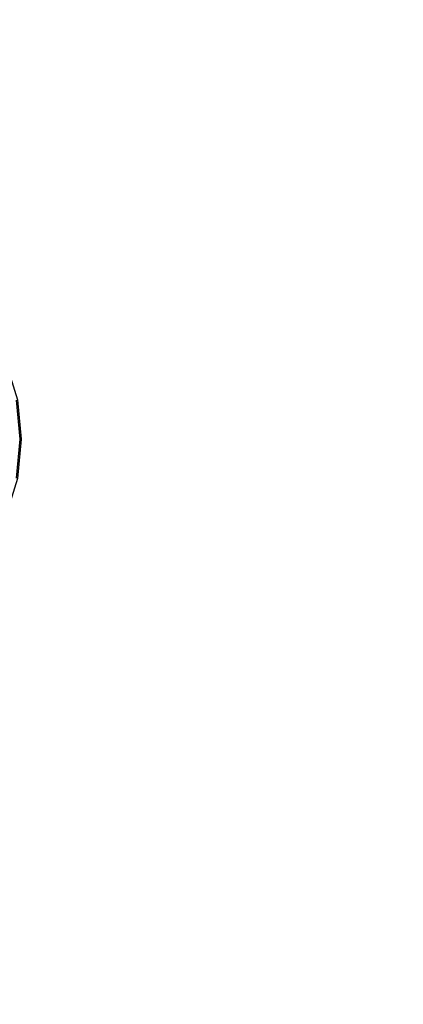
# Model space of a CAD drawing. Extents: x 0 to 900, y -800 to 0.
# Drawn here: x 494 to 580, y -332 to -112 of the extents above; entities that cross this region are included whole.
import ezdxf

# ---------------------------------------------------------------- set-up
doc = ezdxf.new("R2010")
doc.units = 0
doc.header["$MEASUREMENT"] = 0
doc.layers.add('BRODZIK', color=7, linetype='Continuous')
doc.layers.add('CHROM', color=253, linetype='Continuous')

msp = doc.modelspace()

# ---------------------------------------------------------------- linework, layer by layer
at = {"layer": 'BRODZIK', "linetype": 'ByBlock'}
for points, invisible_edges in [([(204.83, -103.99, 27), (291.34, -113.43, 27), (608.57, -113.43, 27), (695.31, -103.99, 27)], 15), ([(291.34, -113.43, 27), (327.85, -122.87, 27), (572.04, -122.87, 27), (608.57, -113.43, 27)], 15), ([(608.57, -113.43, 27), (572.04, -122.87, 27), (580.75, -123.73, 27), (617.37, -114.3, 27)], 15), ([(327.85, -122.87, 27), (364.45, -132.3, 27), (535.4, -132.3, 27), (572.04, -122.87, 27)], 15), ([(572.04, -122.87, 27), (535.4, -132.3, 27), (544.04, -133.15, 27), (580.75, -123.73, 27)], 15), ([(580.75, -123.73, 27), (544.04, -133.15, 27), (552.34, -135.67, 27), (589.13, -126.27, 27)], 15), ([(589.13, -126.27, 27), (552.34, -135.67, 27), (560, -139.76, 27), (596.86, -130.4, 27)], 15), ([(596.86, -130.4, 27), (560, -139.76, 27), (566.71, -145.27, 27), (603.53, -135.95, 27)], 15), ([(364.45, -132.3, 27), (401.06, -141.74, 27), (498.77, -141.74, 27), (535.4, -132.3, 27)], 15), ([(535.4, -132.3, 27), (498.77, -141.74, 27), (507.33, -142.58, 27), (544.04, -133.15, 27)], 15), ([(544.04, -133.15, 27), (507.33, -142.58, 27), (515.55, -145.08, 27), (552.34, -135.67, 27)], 15), ([(552.34, -135.67, 27), (515.55, -145.08, 27), (523.14, -149.13, 27), (560, -139.76, 27)], 15), ([(603.53, -135.95, 27), (566.71, -145.27, 27), (572.21, -151.98, 27), (609.09, -142.72, 27)], 15), ([(560, -139.76, 27), (523.14, -149.13, 27), (529.79, -154.59, 27), (566.71, -145.27, 27)], 15), ([(401.06, -141.74, 27), (437.67, -151.18, 27), (462.13, -151.18, 27), (498.77, -141.74, 27)], 15), ([(498.77, -141.74, 27), (462.13, -151.18, 27), (470.61, -152.01, 27), (507.33, -142.58, 27)], 15), ([(507.33, -142.58, 27), (470.61, -152.01, 27), (478.76, -154.49, 27), (515.55, -145.08, 27)], 15), ([(609.09, -142.72, 27), (572.21, -151.98, 27), (576.31, -159.63, 27), (613.22, -150.45, 27)], 15), ([(515.55, -145.08, 27), (478.76, -154.49, 27), (486.28, -158.5, 27), (523.14, -149.13, 27)], 15), ([(566.71, -145.27, 27), (529.79, -154.59, 27), (535.24, -161.24, 27), (572.21, -151.98, 27)], 15), ([(523.14, -149.13, 27), (486.28, -158.5, 27), (492.86, -163.91, 27), (529.79, -154.59, 27)], 15), ([(572.21, -151.98, 27), (535.24, -161.24, 27), (539.29, -168.82, 27), (576.31, -159.63, 27)], 15), ([(613.22, -150.45, 27), (576.31, -159.63, 27), (578.82, -167.94, 27), (615.76, -158.83, 27)], 15), ([(529.79, -154.59, 27), (492.86, -163.91, 27), (498.27, -170.49, 27), (535.24, -161.24, 27)], 15), ([(576.31, -159.63, 27), (539.29, -168.82, 27), (541.79, -177.05, 27), (578.82, -167.94, 27)], 15), ([(615.76, -158.83, 27), (578.82, -167.94, 27), (579.68, -176.58, 27), (616.62, -167.54, 27)], 15), ([(535.24, -161.24, 27), (498.27, -170.49, 27), (502.28, -178.01, 27), (539.29, -168.82, 27)], 15), ([(492.86, -163.91, 27), (489.37, -166.91, 27), (495.25, -174.07, 27), (498.27, -170.49, 27)], 15), ([(489.37, -166.91, 27), (485.88, -169.92, 27), (492.23, -177.65, 27), (495.25, -174.07, 27)], 15), ([(539.29, -168.82, 27), (502.28, -178.01, 27), (504.76, -186.16, 27), (541.79, -177.05, 27)], 15), ([(578.82, -167.94, 27), (541.79, -177.05, 27), (542.63, -185.61, 27), (579.68, -176.58, 27)], 15), ([(616.62, -167.54, 27), (579.68, -176.58, 27), (579.68, -347.52, 27), (616.62, -411.73, 27)], 15), ([(498.27, -170.49, 27), (495.25, -174.07, 27), (499.61, -182.24, 27), (502.28, -178.01, 27)], 15), ([(495.25, -174.07, 27), (492.23, -177.65, 27), (496.94, -186.48, 27), (499.61, -182.24, 27)], 15), ([(496.39, -186.7, 26.86), (491.73, -177.99, 26.86), (487.22, -181, 24.97), (491.38, -188.78, 24.97)], 11), ([(496.39, -186.7, 26.86), (496.72, -186.57, 26.95), (492.02, -177.79, 26.95), (491.73, -177.99, 26.86)], 15), ([(492.02, -177.79, 26.95), (496.72, -186.57, 26.95), (496.94, -186.48, 27), (492.23, -177.65, 27)], 15), ([(502.28, -178.01, 27), (499.61, -182.24, 27), (502.3, -191.1, 27), (504.76, -186.16, 27)], 15), ([(541.79, -177.05, 27), (504.76, -186.16, 27), (505.59, -194.64, 27), (542.63, -185.61, 27)], 15), ([(579.68, -176.58, 27), (542.63, -185.61, 27), (542.63, -283.31, 27), (579.68, -347.52, 27)], 15), ([(499.61, -182.24, 27), (496.94, -186.48, 27), (499.85, -196.05, 27), (502.3, -191.1, 27)], 15), ([(496.39, -186.7, 26.86), (491.38, -188.78, 24.97), (493.94, -197.22, 24.97), (499.26, -196.16, 26.86)], 13), ([(499.61, -196.09, 26.95), (496.72, -186.57, 26.95), (496.39, -186.7, 26.86), (499.26, -196.16, 26.86)], 15), ([(499.61, -196.09, 26.95), (499.85, -196.05, 27), (496.94, -186.48, 27), (496.72, -186.57, 26.95)], 15), ([(504.76, -186.16, 27), (502.3, -191.1, 27), (503.21, -200.32, 27), (505.59, -194.64, 27)], 15), ([(542.63, -185.61, 27), (505.59, -194.64, 27), (505.59, -219.1, 27), (542.63, -283.31, 27)], 15), ([(502.3, -191.1, 27), (499.85, -196.05, 27), (500.83, -206, 27), (503.21, -200.32, 27)], 15), ([(499.61, -196.09, 26.95), (500.58, -206, 26.95), (500.83, -206, 27), (499.85, -196.05, 27)], 15), ([(505.59, -194.64, 27), (503.21, -200.32, 27), (503.21, -212.55, 27), (505.59, -219.1, 27)], 15), ([(500.23, -206, 26.86), (499.26, -196.16, 26.86), (493.94, -197.22, 24.97), (494.8, -206, 24.97)], 11), ([(500.23, -206, 26.86), (500.58, -206, 26.95), (499.61, -196.09, 26.95), (499.26, -196.16, 26.86)], 15), ([(503.21, -200.32, 27), (500.83, -206, 27), (503.21, -212.55, 27)], 15), ([(500.23, -206, 26.86), (494.8, -206, 24.97), (493.94, -214.78, 24.97), (499.26, -215.84, 26.86)], 13), ([(499.61, -215.91, 26.95), (500.58, -206, 26.95), (500.23, -206, 26.86), (499.26, -215.84, 26.86)], 15), ([(499.61, -215.91, 26.95), (499.85, -215.95, 27), (500.83, -206, 27), (500.58, -206, 26.95)], 15), ([(503.21, -212.55, 27), (500.83, -206, 27), (499.85, -215.95, 27), (502.3, -221.77, 27)], 15), ([(505.59, -219.1, 27), (503.21, -212.55, 27), (502.3, -221.77, 27), (504.76, -227.58, 27)], 15), ([(499.26, -215.84, 26.86), (493.94, -214.78, 24.97), (491.38, -223.22, 24.97), (496.39, -225.3, 26.86)], 13), ([(496.72, -225.43, 26.95), (499.61, -215.91, 26.95), (499.26, -215.84, 26.86), (496.39, -225.3, 26.86)], 15), ([(496.72, -225.43, 26.95), (496.94, -225.52, 27), (499.85, -215.95, 27), (499.61, -215.91, 26.95)], 15), ([(502.3, -221.77, 27), (499.85, -215.95, 27), (496.94, -225.52, 27), (499.61, -230.63, 27)], 15), ([(542.63, -283.31, 27), (505.59, -219.1, 27), (504.76, -227.58, 27), (541.79, -291.87, 27)], 15), ([(504.76, -227.58, 27), (502.3, -221.77, 27), (499.61, -230.63, 27), (502.28, -235.73, 27)], 15), ([(496.39, -225.3, 26.86), (491.38, -223.22, 24.97), (487.22, -231, 24.97), (491.73, -234.01, 26.86)], 13), ([(492.02, -234.21, 26.95), (496.72, -225.43, 26.95), (496.39, -225.3, 26.86), (491.73, -234.01, 26.86)], 15), ([(492.02, -234.21, 26.95), (492.23, -234.35, 27), (496.94, -225.52, 27), (496.72, -225.43, 26.95)], 15), ([(499.61, -230.63, 27), (496.94, -225.52, 27), (492.23, -234.35, 27), (495.25, -238.8, 27)], 15), ([(541.79, -291.87, 27), (504.76, -227.58, 27), (502.28, -235.73, 27), (539.29, -300.1, 27)], 15), ([(502.28, -235.73, 27), (499.61, -230.63, 27), (495.25, -238.8, 27), (498.27, -243.25, 27)], 15), ([(495.25, -238.8, 27), (492.23, -234.35, 27), (485.88, -242.08, 27), (489.37, -245.96, 27)], 15), ([(539.29, -300.1, 27), (502.28, -235.73, 27), (498.27, -243.25, 27), (535.24, -307.68, 27)], 15), ([(498.27, -243.25, 27), (495.25, -238.8, 27), (489.37, -245.96, 27), (492.86, -249.83, 27)], 15), ([(535.24, -307.68, 27), (498.27, -243.25, 27), (492.86, -249.83, 27), (529.79, -314.33, 27)], 15), ([(529.79, -314.33, 27), (492.86, -249.83, 27), (486.28, -255.24, 27), (523.14, -319.79, 27)], 15), ([(523.14, -319.79, 27), (486.28, -255.24, 27), (478.76, -259.25, 27), (515.55, -323.84, 27)], 15), ([(515.55, -323.84, 27), (478.76, -259.25, 27), (470.61, -261.73, 27), (507.33, -326.33, 27)], 15), ([(507.33, -326.33, 27), (470.61, -261.73, 27), (462.13, -262.56, 27), (498.77, -327.18, 27)], 15), ([(498.77, -327.18, 27), (462.13, -262.56, 27), (437.67, -262.56, 27), (401.06, -327.18, 27)], 15), ([(579.68, -347.52, 27), (542.63, -283.31, 27), (541.79, -291.87, 27), (578.82, -356.16, 27)], 15), ([(578.82, -356.16, 27), (541.79, -291.87, 27), (539.29, -300.1, 27), (576.31, -364.47, 27)], 15), ([(576.31, -364.47, 27), (539.29, -300.1, 27), (535.24, -307.68, 27), (572.21, -372.12, 27)], 15), ([(572.21, -372.12, 27), (535.24, -307.68, 27), (529.79, -314.33, 27), (566.71, -378.83, 27)], 15), ([(566.71, -378.83, 27), (529.79, -314.33, 27), (523.14, -319.79, 27), (560, -384.33, 27)], 15), ([(560, -384.33, 27), (523.14, -319.79, 27), (515.55, -323.84, 27), (552.34, -388.43, 27)], 15), ([(552.34, -388.43, 27), (515.55, -323.84, 27), (507.33, -326.33, 27), (544.04, -390.94, 27)], 15), ([(535.4, -391.8, 27), (498.77, -327.18, 27), (401.06, -327.18, 27), (364.45, -391.8, 27)], 15), ([(544.04, -390.94, 27), (507.33, -326.33, 27), (498.77, -327.18, 27), (535.4, -391.8, 27)], 15)]:
    msp.add_3dface(points, dxfattribs=dict(at, invisible_edges=invisible_edges))
at = {"layer": 'CHROM', "linetype": 'ByBlock'}
for points, invisible_edges in [([(494.13, -206, 28.26), (494.6, -206, 27.86), (493.74, -197.26, 27.86), (493.28, -197.35, 28.26)], 13), ([(494.8, -206, 25.6), (494.34, -206, 25.01), (493.48, -197.31, 25.01), (493.94, -197.22, 25.6)], 15), ([(494.8, -206, 27.49), (493.94, -197.22, 27.49), (493.74, -197.26, 27.86), (494.6, -206, 27.86)], 15), ([(494.8, -206, 25.6), (493.94, -197.22, 25.6), (493.94, -197.22, 27.49), (494.8, -206, 27.49)], 15), ([(493.28, -214.65, 28.26), (493.74, -214.74, 27.86), (494.6, -206, 27.86), (494.13, -206, 28.26)], 13), ([(493.94, -214.78, 25.6), (493.48, -214.69, 25.01), (494.34, -206, 25.01), (494.8, -206, 25.6)], 15), ([(493.94, -214.78, 27.49), (494.8, -206, 27.49), (494.6, -206, 27.86), (493.74, -214.74, 27.86)], 15), ([(493.94, -214.78, 25.6), (494.8, -206, 25.6), (494.8, -206, 27.49), (493.94, -214.78, 27.49)], 15)]:
    msp.add_3dface(points, dxfattribs=dict(at, invisible_edges=invisible_edges))

doc.saveas('drawing.dxf')
